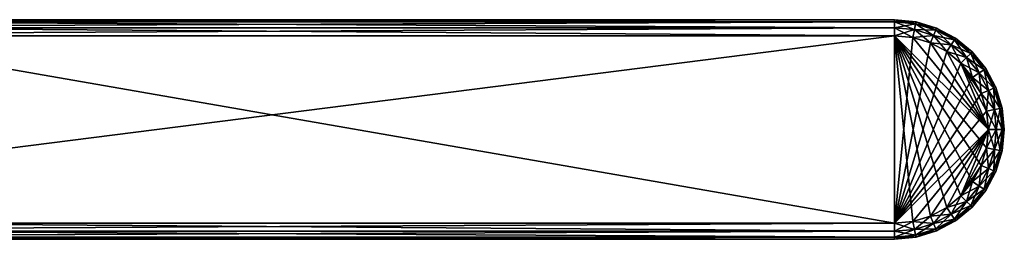
# Model space of a CAD drawing. Extents: x -23.8 to 75, y -30 to 30.
# Drawn here: x 25.6 to 75, y -5.5 to 5.5 of the extents above; entities that cross this region are included whole.
import ezdxf

# ---------------------------------------------------------------- set-up
doc = ezdxf.new("R2010")
doc.units = 0
doc.header["$MEASUREMENT"] = 0
doc.layers.add('L1', color=7, linetype='Continuous')

msp = doc.modelspace()

# ---------------------------------------------------------------- linework, layer by layer
at = {"layer": 'L1', "color": 7}
for points in [[(69.5, 5.5, 49.2), (69.5, 5.5, 33.8), (-4.5, 5.5, 49.2)], [(-4.5, 5.5, 49.2), (69.5, 5.5, 33.8), (15.5, 5.5, 33.8)], [(69.5, 5.5, 49.2), (-4.5, 5.5, 49.2), (-4.5, 5.39282, 49.6)], [(69.5, 5.5, 49.2), (-4.5, 5.39282, 49.6), (69.5, 5.39282, 49.6)], [(15.5, 5.5, 33.8), (69.5, 5.5, 33.8), (69.5, 5.39282, 33.4)], [(15.5, 5.5, 33.8), (69.5, 5.39282, 33.4), (15.5, 5.39282, 33.4)], [(69.5, 5.5, 33.8), (69.5, 5.5, 49.2), (70.57299, 5.394319, 33.8)], [(70.57299, 5.394319, 33.8), (69.5, 5.5, 49.2), (70.57299, 5.394319, 49.2)], [(69.5, 5.39282, 33.4), (69.5, 5.5, 33.8), (70.57299, 5.394319, 33.8)], [(70.55209, 5.289199, 49.6), (70.57299, 5.394319, 49.2), (69.5, 5.5, 49.2)], [(70.55209, 5.289199, 49.6), (69.5, 5.5, 49.2), (69.5, 5.39282, 49.6)], [(69.5, 5.39282, 49.6), (-4.5, 5.39282, 49.6), (-4.5, 5.1, 49.89282)], [(69.5, 5.39282, 49.6), (-4.5, 5.1, 49.89282), (69.5, 5.1, 49.89282)], [(69.5, 5.1, 49.89282), (-4.5, 5.1, 49.89282), (-4.5, 4.7, 50)], [(69.5, 5.1, 49.89282), (-4.5, 4.7, 50), (69.5, 4.7, 50)], [(15.5, 5.39282, 33.4), (69.5, 5.39282, 33.4), (69.5, 5.1, 33.10718)], [(15.5, 5.39282, 33.4), (69.5, 5.1, 33.10718), (15.5, 5.1, 33.10718)], [(15.5, 5.1, 33.10718), (69.5, 5.1, 33.10718), (69.5, 4.7, 33)], [(15.5, 5.1, 33.10718), (69.5, 4.7, 33), (15.5, 4.7, 33)], [(69.5, 5.39282, 33.4), (70.57299, 5.394319, 33.8), (70.55209, 5.289199, 33.4)], [(69.5, 5.1, 33.10718), (69.5, 5.39282, 33.4), (70.55209, 5.289199, 33.4)], [(70.49496, 5.002005, 49.89282), (70.55209, 5.289199, 49.6), (69.5, 5.39282, 49.6)], [(70.49496, 5.002005, 49.89282), (69.5, 5.39282, 49.6), (69.5, 5.1, 49.89282)], [(69.5, 5.1, 33.10718), (70.55209, 5.289199, 33.4), (70.49496, 5.002005, 33.10718)], [(69.5, 4.7, 33), (69.5, 5.1, 33.10718), (70.49496, 5.002005, 33.10718)], [(70.41693, 4.609691, 50), (70.49496, 5.002005, 49.89282), (69.5, 5.1, 49.89282)], [(70.41693, 4.609691, 50), (69.5, 5.1, 49.89282), (69.5, 4.7, 50)], [(69.5, 4.7, 33), (70.49496, 5.002005, 33.10718), (70.41693, 4.609691, 33)], [(70.41693, 4.609691, 33), (70.49496, 5.002005, 33.10718), (71.45169, 4.711786, 33.10718)], [(71.29861, 4.342234, 50), (70.49496, 5.002005, 49.89282), (70.41693, 4.609691, 50)], [(70.49496, 5.002005, 33.10718), (70.55209, 5.289199, 33.4), (71.56374, 4.982316, 33.4)], [(71.45169, 4.711786, 49.89282), (70.55209, 5.289199, 49.6), (70.49496, 5.002005, 49.89282)], [(70.49496, 5.002005, 33.10718), (71.56374, 4.982316, 33.4), (71.45169, 4.711786, 33.10718)], [(71.29861, 4.342234, 50), (71.45169, 4.711786, 49.89282), (70.49496, 5.002005, 49.89282)], [(70.55209, 5.289199, 33.4), (70.57299, 5.394319, 33.8), (71.60476, 5.081337, 33.8)], [(71.56374, 4.982316, 49.6), (70.57299, 5.394319, 49.2), (70.55209, 5.289199, 49.6)], [(70.55209, 5.289199, 33.4), (71.60476, 5.081337, 33.8), (71.56374, 4.982316, 33.4)], [(71.45169, 4.711786, 49.89282), (71.56374, 4.982316, 49.6), (70.55209, 5.289199, 49.6)], [(70.57299, 5.394319, 33.8), (70.57299, 5.394319, 49.2), (71.60476, 5.081337, 33.8)], [(71.60476, 5.081337, 33.8), (70.57299, 5.394319, 49.2), (71.60476, 5.081337, 49.2)], [(71.56374, 4.982316, 49.6), (71.60476, 5.081337, 49.2), (70.57299, 5.394319, 49.2)], [(71.45169, 4.711786, 33.10718), (71.56374, 4.982316, 33.4), (72.49609, 4.483966, 33.4)], [(72.33341, 4.240495, 49.89282), (71.56374, 4.982316, 49.6), (71.45169, 4.711786, 49.89282)], [(71.56374, 4.982316, 33.4), (71.60476, 5.081337, 33.8), (72.55564, 4.573083, 33.8)], [(72.49609, 4.483966, 49.6), (71.60476, 5.081337, 49.2), (71.56374, 4.982316, 49.6)], [(71.56374, 4.982316, 33.4), (72.55564, 4.573083, 33.8), (72.49609, 4.483966, 33.4)], [(72.33341, 4.240495, 49.89282), (72.49609, 4.483966, 49.6), (71.56374, 4.982316, 49.6)], [(71.60476, 5.081337, 33.8), (71.60476, 5.081337, 49.2), (72.55564, 4.573083, 33.8)], [(72.55564, 4.573083, 33.8), (71.60476, 5.081337, 49.2), (72.55564, 4.573083, 49.2)], [(72.49609, 4.483966, 49.6), (72.55564, 4.573083, 49.2), (71.60476, 5.081337, 49.2)], [(-4.5, -4.7, 50), (69.5, -4.7, 50), (69.5, 4.7, 50)], [(69.5, 4.7, 50), (-4.5, 4.7, 50), (-4.5, -4.7, 50)], [(15.5, -4.7, 33), (15.5, 4.7, 33), (69.5, -4.7, 33)], [(69.5, -4.7, 33), (15.5, 4.7, 33), (69.5, 4.7, 33)], [(69.5, 4.7, 33), (70.41693, 4.609691, 33), (69.5, -4.7, 33)], [(69.5, -4.7, 50), (70.41693, -4.609691, 50), (69.5, 4.7, 50)], [(69.5, 4.7, 50), (70.41693, -4.609691, 50), (71.29861, -4.342234, 50)], [(69.5, 4.7, 50), (71.29861, -4.342234, 50), (72.11118, -3.907907, 50)], [(72.11118, -3.907907, 50), (72.82341, -3.323402, 50), (69.5, 4.7, 50)], [(69.5, 4.7, 50), (72.82341, -3.323402, 50), (73.40791, -2.61118, 50)], [(69.5, 4.7, 50), (73.40791, -2.61118, 50), (73.84223, -1.798612, 50)], [(74.2, 0, 50), (70.41693, 4.609691, 50), (69.5, 4.7, 50)], [(74.2, 0, 50), (69.5, 4.7, 50), (74.10969, -0.916925, 50)], [(74.10969, -0.916925, 50), (69.5, 4.7, 50), (73.84223, -1.798612, 50)], [(69.5, -4.7, 33), (70.41693, 4.609691, 33), (71.29861, 4.342234, 33)], [(70.41693, 4.609691, 33), (71.45169, 4.711786, 33.10718), (71.29861, 4.342234, 33)], [(71.29861, 4.342234, 50), (70.41693, 4.609691, 50), (74.2, 0, 50)], [(71.29861, 4.342234, 33), (71.45169, 4.711786, 33.10718), (72.33341, 4.240495, 33.10718)], [(72.11118, 3.907907, 50), (71.45169, 4.711786, 49.89282), (71.29861, 4.342234, 50)], [(71.45169, 4.711786, 33.10718), (72.49609, 4.483966, 33.4), (72.33341, 4.240495, 33.10718)], [(72.11118, 3.907907, 50), (72.33341, 4.240495, 49.89282), (71.45169, 4.711786, 49.89282)], [(72.33341, 4.240495, 33.10718), (72.49609, 4.483966, 33.4), (73.3133, 3.8133, 33.4)], [(73.10624, 3.606245, 49.89282), (72.49609, 4.483966, 49.6), (72.33341, 4.240495, 49.89282)], [(72.49609, 4.483966, 33.4), (72.55564, 4.573083, 33.8), (73.38909, 3.889087, 33.8)], [(73.3133, 3.8133, 49.6), (72.55564, 4.573083, 49.2), (72.49609, 4.483966, 49.6)], [(72.49609, 4.483966, 33.4), (73.38909, 3.889087, 33.8), (73.3133, 3.8133, 33.4)], [(73.10624, 3.606245, 49.89282), (73.3133, 3.8133, 49.6), (72.49609, 4.483966, 49.6)], [(72.55564, 4.573083, 33.8), (72.55564, 4.573083, 49.2), (73.38909, 3.889087, 33.8)], [(73.38909, 3.889087, 33.8), (72.55564, 4.573083, 49.2), (73.38909, 3.889087, 49.2)], [(73.3133, 3.8133, 49.6), (73.38909, 3.889087, 49.2), (72.55564, 4.573083, 49.2)], [(69.5, -4.7, 33), (71.29861, 4.342234, 33), (72.11118, 3.907907, 33)], [(74.2, 0, 50), (72.11118, 3.907907, 50), (71.29861, 4.342234, 50)], [(71.29861, 4.342234, 33), (72.33341, 4.240495, 33.10718), (72.11118, 3.907907, 33)], [(72.11118, 3.907907, 33), (72.33341, 4.240495, 33.10718), (73.10624, 3.606245, 33.10718)], [(72.82341, 3.323402, 50), (72.33341, 4.240495, 49.89282), (72.11118, 3.907907, 50)], [(72.33341, 4.240495, 33.10718), (73.3133, 3.8133, 33.4), (73.10624, 3.606245, 33.10718)], [(72.82341, 3.323402, 50), (73.10624, 3.606245, 49.89282), (72.33341, 4.240495, 49.89282)], [(72.11118, 3.907907, 33), (72.82341, 3.323402, 33), (69.5, -4.7, 33)], [(74.2, 0, 50), (72.82341, 3.323402, 50), (72.11118, 3.907907, 50)], [(72.11118, 3.907907, 33), (73.10624, 3.606245, 33.10718), (72.82341, 3.323402, 33)], [(72.82341, 3.323402, 33), (73.10624, 3.606245, 33.10718), (73.7405, 2.833408, 33.10718)], [(73.40791, 2.61118, 50), (73.10624, 3.606245, 49.89282), (72.82341, 3.323402, 50)], [(73.10624, 3.606245, 33.10718), (73.3133, 3.8133, 33.4), (73.98397, 2.99609, 33.4)], [(73.7405, 2.833408, 49.89282), (73.3133, 3.8133, 49.6), (73.10624, 3.606245, 49.89282)], [(73.10624, 3.606245, 33.10718), (73.98397, 2.99609, 33.4), (73.7405, 2.833408, 33.10718)], [(73.40791, 2.61118, 50), (73.7405, 2.833408, 49.89282), (73.10624, 3.606245, 49.89282)], [(73.3133, 3.8133, 33.4), (73.38909, 3.889087, 33.8), (74.07308, 3.055636, 33.8)], [(73.98397, 2.99609, 49.6), (73.38909, 3.889087, 49.2), (73.3133, 3.8133, 49.6)], [(73.3133, 3.8133, 33.4), (74.07308, 3.055636, 33.8), (73.98397, 2.99609, 33.4)], [(73.7405, 2.833408, 49.89282), (73.98397, 2.99609, 49.6), (73.3133, 3.8133, 49.6)], [(73.38909, 3.889087, 33.8), (73.38909, 3.889087, 49.2), (74.07308, 3.055636, 33.8)], [(74.07308, 3.055636, 33.8), (73.38909, 3.889087, 49.2), (74.07308, 3.055636, 49.2)], [(73.98397, 2.99609, 49.6), (74.07308, 3.055636, 49.2), (73.38909, 3.889087, 49.2)], [(69.5, -4.7, 33), (72.82341, 3.323402, 33), (73.40791, 2.61118, 33)], [(73.84223, 1.798612, 50), (73.40791, 2.61118, 50), (72.82341, 3.323402, 50)], [(73.84223, 1.798612, 50), (72.82341, 3.323402, 50), (74.10969, 0.916925, 50)], [(74.10969, 0.916925, 50), (72.82341, 3.323402, 50), (74.2, 0, 50)], [(72.82341, 3.323402, 33), (73.7405, 2.833408, 33.10718), (73.40791, 2.61118, 33)], [(73.7405, 2.833408, 33.10718), (73.98397, 2.99609, 33.4), (74.48231, 2.063743, 33.4)], [(74.21178, 1.951686, 49.89282), (73.98397, 2.99609, 49.6), (73.7405, 2.833408, 49.89282)], [(73.98397, 2.99609, 33.4), (74.07308, 3.055636, 33.8), (74.58134, 2.104759, 33.8)], [(74.48231, 2.063743, 49.6), (74.07308, 3.055636, 49.2), (73.98397, 2.99609, 49.6)], [(73.98397, 2.99609, 33.4), (74.58134, 2.104759, 33.8), (74.48231, 2.063743, 33.4)], [(74.21178, 1.951686, 49.89282), (74.48231, 2.063743, 49.6), (73.98397, 2.99609, 49.6)], [(74.07308, 3.055636, 33.8), (74.07308, 3.055636, 49.2), (74.58134, 2.104759, 33.8)], [(74.58134, 2.104759, 33.8), (74.07308, 3.055636, 49.2), (74.58134, 2.104759, 49.2)], [(74.48231, 2.063743, 49.6), (74.58134, 2.104759, 49.2), (74.07308, 3.055636, 49.2)], [(69.5, -4.7, 33), (73.40791, 2.61118, 33), (73.84223, 1.798612, 33)], [(73.40791, 2.61118, 33), (73.7405, 2.833408, 33.10718), (74.21178, 1.951686, 33.10718)], [(73.84223, 1.798612, 50), (73.7405, 2.833408, 49.89282), (73.40791, 2.61118, 50)], [(73.40791, 2.61118, 33), (74.21178, 1.951686, 33.10718), (73.84223, 1.798612, 33)], [(73.7405, 2.833408, 33.10718), (74.48231, 2.063743, 33.4), (74.21178, 1.951686, 33.10718)], [(73.84223, 1.798612, 50), (74.21178, 1.951686, 49.89282), (73.7405, 2.833408, 49.89282)], [(74.21178, 1.951686, 33.10718), (74.48231, 2.063743, 33.4), (74.7892, 1.052087, 33.4)], [(74.50201, 0.994961, 49.89282), (74.48231, 2.063743, 49.6), (74.21178, 1.951686, 49.89282)], [(74.48231, 2.063743, 33.4), (74.58134, 2.104759, 33.8), (74.89432, 1.072997, 33.8)], [(74.7892, 1.052087, 49.6), (74.58134, 2.104759, 49.2), (74.48231, 2.063743, 49.6)], [(74.48231, 2.063743, 33.4), (74.89432, 1.072997, 33.8), (74.7892, 1.052087, 33.4)], [(74.50201, 0.994961, 49.89282), (74.7892, 1.052087, 49.6), (74.48231, 2.063743, 49.6)], [(74.58134, 2.104759, 33.8), (74.58134, 2.104759, 49.2), (74.89432, 1.072997, 33.8)], [(74.89432, 1.072997, 33.8), (74.58134, 2.104759, 49.2), (74.89432, 1.072997, 49.2)], [(74.7892, 1.052087, 49.6), (74.89432, 1.072997, 49.2), (74.58134, 2.104759, 49.2)], [(73.84223, 1.798612, 33), (74.10969, 0.916925, 33), (69.5, -4.7, 33)], [(73.84223, 1.798612, 33), (74.21178, 1.951686, 33.10718), (74.50201, 0.994961, 33.10718)], [(74.10969, 0.916925, 50), (74.21178, 1.951686, 49.89282), (73.84223, 1.798612, 50)], [(73.84223, 1.798612, 33), (74.50201, 0.994961, 33.10718), (74.10969, 0.916925, 33)], [(74.10969, 0.916925, 50), (74.50201, 0.994961, 49.89282), (74.21178, 1.951686, 49.89282)], [(74.21178, 1.951686, 33.10718), (74.7892, 1.052087, 33.4), (74.50201, 0.994961, 33.10718)], [(74.10969, 0.916925, 33), (74.50201, 0.994961, 33.10718), (74.6, 0, 33.10718)], [(74.2, 0, 50), (74.50201, 0.994961, 49.89282), (74.10969, 0.916925, 50)], [(74.2, 0, 50), (74.6, 0, 49.89282), (74.50201, 0.994961, 49.89282)], [(74.50201, 0.994961, 33.10718), (74.7892, 1.052087, 33.4), (74.89282, 0, 33.4)], [(74.6, 0, 49.89282), (74.7892, 1.052087, 49.6), (74.50201, 0.994961, 49.89282)], [(74.50201, 0.994961, 33.10718), (74.89282, 0, 33.4), (74.6, 0, 33.10718)], [(74.6, 0, 49.89282), (74.89282, 0, 49.6), (74.7892, 1.052087, 49.6)], [(74.7892, 1.052087, 33.4), (74.89432, 1.072997, 33.8), (75, 0, 33.8)], [(74.89282, 0, 49.6), (74.89432, 1.072997, 49.2), (74.7892, 1.052087, 49.6)], [(74.7892, 1.052087, 33.4), (75, 0, 33.8), (74.89282, 0, 33.4)], [(74.89282, 0, 49.6), (75, 0, 49.2), (74.89432, 1.072997, 49.2)], [(74.89432, 1.072997, 33.8), (74.89432, 1.072997, 49.2), (75, 0, 33.8)], [(75, 0, 33.8), (74.89432, 1.072997, 49.2), (75, 0, 49.2)], [(69.5, -4.7, 33), (74.10969, 0.916925, 33), (74.2, 0, 33)], [(74.10969, 0.916925, 33), (74.6, 0, 33.10718), (74.2, 0, 33)], [(69.5, -4.7, 33), (74.2, 0, 33), (70.41693, -4.609691, 33)], [(70.41693, -4.609691, 33), (74.2, 0, 33), (71.29861, -4.342234, 33)], [(74.2, 0, 33), (72.11118, -3.907907, 33), (71.29861, -4.342234, 33)], [(74.2, 0, 33), (72.82341, -3.323402, 33), (72.11118, -3.907907, 33)], [(74.10969, -0.916925, 33), (72.82341, -3.323402, 33), (74.2, 0, 33)], [(74.2, 0, 33), (74.50201, -0.994961, 33.10718), (74.10969, -0.916925, 33)], [(74.10969, -0.916925, 50), (74.50201, -0.994961, 49.89282), (74.6, 0, 49.89282)], [(74.10969, -0.916925, 50), (74.6, 0, 49.89282), (74.2, 0, 50)], [(74.2, 0, 33), (74.6, 0, 33.10718), (74.50201, -0.994961, 33.10718)], [(74.6, 0, 33.10718), (74.7892, -1.052087, 33.4), (74.50201, -0.994961, 33.10718)], [(74.50201, -0.994961, 49.89282), (74.7892, -1.052087, 49.6), (74.89282, 0, 49.6)], [(74.50201, -0.994961, 49.89282), (74.89282, 0, 49.6), (74.6, 0, 49.89282)], [(74.6, 0, 33.10718), (74.89282, 0, 33.4), (74.7892, -1.052087, 33.4)], [(74.89282, 0, 33.4), (74.89432, -1.072997, 33.8), (74.7892, -1.052087, 33.4)], [(74.7892, -1.052087, 49.6), (74.89432, -1.072997, 49.2), (75, 0, 49.2)], [(74.7892, -1.052087, 49.6), (75, 0, 49.2), (74.89282, 0, 49.6)], [(74.89282, 0, 33.4), (75, 0, 33.8), (74.89432, -1.072997, 33.8)], [(74.89432, -1.072997, 49.2), (74.89432, -1.072997, 33.8), (75, 0, 49.2)], [(75, 0, 49.2), (74.89432, -1.072997, 33.8), (75, 0, 33.8)], [(73.84223, -1.798612, 33), (72.82341, -3.323402, 33), (74.10969, -0.916925, 33)], [(74.10969, -0.916925, 33), (74.21178, -1.951686, 33.10718), (73.84223, -1.798612, 33)], [(73.84223, -1.798612, 50), (74.50201, -0.994961, 49.89282), (74.10969, -0.916925, 50)], [(74.10969, -0.916925, 33), (74.50201, -0.994961, 33.10718), (74.21178, -1.951686, 33.10718)], [(73.84223, -1.798612, 50), (74.21178, -1.951686, 49.89282), (74.50201, -0.994961, 49.89282)], [(74.50201, -0.994961, 33.10718), (74.48231, -2.063743, 33.4), (74.21178, -1.951686, 33.10718)], [(74.21178, -1.951686, 49.89282), (74.7892, -1.052087, 49.6), (74.50201, -0.994961, 49.89282)], [(74.21178, -1.951686, 49.89282), (74.48231, -2.063743, 49.6), (74.7892, -1.052087, 49.6)], [(74.50201, -0.994961, 33.10718), (74.7892, -1.052087, 33.4), (74.48231, -2.063743, 33.4)], [(74.7892, -1.052087, 33.4), (74.58134, -2.104759, 33.8), (74.48231, -2.063743, 33.4)], [(74.48231, -2.063743, 49.6), (74.89432, -1.072997, 49.2), (74.7892, -1.052087, 49.6)], [(74.48231, -2.063743, 49.6), (74.58134, -2.104759, 49.2), (74.89432, -1.072997, 49.2)], [(74.7892, -1.052087, 33.4), (74.89432, -1.072997, 33.8), (74.58134, -2.104759, 33.8)], [(74.58134, -2.104759, 49.2), (74.58134, -2.104759, 33.8), (74.89432, -1.072997, 49.2)], [(74.89432, -1.072997, 49.2), (74.58134, -2.104759, 33.8), (74.89432, -1.072997, 33.8)], [(73.84223, -1.798612, 33), (73.40791, -2.61118, 33), (72.82341, -3.323402, 33)], [(73.84223, -1.798612, 33), (73.7405, -2.833408, 33.10718), (73.40791, -2.61118, 33)], [(73.40791, -2.61118, 50), (74.21178, -1.951686, 49.89282), (73.84223, -1.798612, 50)], [(73.40791, -2.61118, 50), (73.7405, -2.833408, 49.89282), (74.21178, -1.951686, 49.89282)], [(73.84223, -1.798612, 33), (74.21178, -1.951686, 33.10718), (73.7405, -2.833408, 33.10718)], [(74.21178, -1.951686, 33.10718), (73.98397, -2.99609, 33.4), (73.7405, -2.833408, 33.10718)], [(73.7405, -2.833408, 49.89282), (74.48231, -2.063743, 49.6), (74.21178, -1.951686, 49.89282)], [(74.21178, -1.951686, 33.10718), (74.48231, -2.063743, 33.4), (73.98397, -2.99609, 33.4)], [(73.7405, -2.833408, 49.89282), (73.98397, -2.99609, 49.6), (74.48231, -2.063743, 49.6)], [(74.48231, -2.063743, 33.4), (74.07308, -3.055636, 33.8), (73.98397, -2.99609, 33.4)], [(73.98397, -2.99609, 49.6), (74.58134, -2.104759, 49.2), (74.48231, -2.063743, 49.6)], [(73.98397, -2.99609, 49.6), (74.07308, -3.055636, 49.2), (74.58134, -2.104759, 49.2)], [(74.48231, -2.063743, 33.4), (74.58134, -2.104759, 33.8), (74.07308, -3.055636, 33.8)], [(74.07308, -3.055636, 49.2), (74.07308, -3.055636, 33.8), (74.58134, -2.104759, 49.2)], [(74.58134, -2.104759, 49.2), (74.07308, -3.055636, 33.8), (74.58134, -2.104759, 33.8)], [(73.40791, -2.61118, 33), (73.10624, -3.606245, 33.10718), (72.82341, -3.323402, 33)], [(72.82341, -3.323402, 50), (73.7405, -2.833408, 49.89282), (73.40791, -2.61118, 50)], [(72.82341, -3.323402, 50), (73.10624, -3.606245, 49.89282), (73.7405, -2.833408, 49.89282)], [(73.40791, -2.61118, 33), (73.7405, -2.833408, 33.10718), (73.10624, -3.606245, 33.10718)], [(73.7405, -2.833408, 33.10718), (73.3133, -3.8133, 33.4), (73.10624, -3.606245, 33.10718)], [(73.10624, -3.606245, 49.89282), (73.98397, -2.99609, 49.6), (73.7405, -2.833408, 49.89282)], [(73.7405, -2.833408, 33.10718), (73.98397, -2.99609, 33.4), (73.3133, -3.8133, 33.4)], [(72.82341, -3.323402, 33), (72.33341, -4.240495, 33.10718), (72.11118, -3.907907, 33)], [(72.11118, -3.907907, 50), (73.10624, -3.606245, 49.89282), (72.82341, -3.323402, 50)], [(72.82341, -3.323402, 33), (73.10624, -3.606245, 33.10718), (72.33341, -4.240495, 33.10718)], [(73.10624, -3.606245, 49.89282), (73.3133, -3.8133, 49.6), (73.98397, -2.99609, 49.6)], [(73.98397, -2.99609, 33.4), (73.38909, -3.889087, 33.8), (73.3133, -3.8133, 33.4)], [(73.3133, -3.8133, 49.6), (74.07308, -3.055636, 49.2), (73.98397, -2.99609, 49.6)], [(73.3133, -3.8133, 49.6), (73.38909, -3.889087, 49.2), (74.07308, -3.055636, 49.2)], [(73.98397, -2.99609, 33.4), (74.07308, -3.055636, 33.8), (73.38909, -3.889087, 33.8)], [(73.38909, -3.889087, 49.2), (73.38909, -3.889087, 33.8), (74.07308, -3.055636, 49.2)], [(74.07308, -3.055636, 49.2), (73.38909, -3.889087, 33.8), (74.07308, -3.055636, 33.8)], [(72.11118, -3.907907, 33), (71.45169, -4.711786, 33.10718), (71.29861, -4.342234, 33)], [(71.29861, -4.342234, 50), (72.33341, -4.240495, 49.89282), (72.11118, -3.907907, 50)], [(72.11118, -3.907907, 33), (72.33341, -4.240495, 33.10718), (71.45169, -4.711786, 33.10718)], [(72.11118, -3.907907, 50), (72.33341, -4.240495, 49.89282), (73.10624, -3.606245, 49.89282)], [(73.10624, -3.606245, 33.10718), (72.49609, -4.483966, 33.4), (72.33341, -4.240495, 33.10718)], [(72.33341, -4.240495, 49.89282), (73.3133, -3.8133, 49.6), (73.10624, -3.606245, 49.89282)], [(72.33341, -4.240495, 49.89282), (72.49609, -4.483966, 49.6), (73.3133, -3.8133, 49.6)], [(73.10624, -3.606245, 33.10718), (73.3133, -3.8133, 33.4), (72.49609, -4.483966, 33.4)], [(73.3133, -3.8133, 33.4), (72.55564, -4.573083, 33.8), (72.49609, -4.483966, 33.4)], [(72.49609, -4.483966, 49.6), (73.38909, -3.889087, 49.2), (73.3133, -3.8133, 49.6)], [(72.49609, -4.483966, 49.6), (72.55564, -4.573083, 49.2), (73.38909, -3.889087, 49.2)], [(73.3133, -3.8133, 33.4), (73.38909, -3.889087, 33.8), (72.55564, -4.573083, 33.8)], [(72.55564, -4.573083, 49.2), (72.55564, -4.573083, 33.8), (73.38909, -3.889087, 49.2)], [(73.38909, -3.889087, 49.2), (72.55564, -4.573083, 33.8), (73.38909, -3.889087, 33.8)], [(71.29861, -4.342234, 33), (70.49496, -5.002005, 33.10718), (70.41693, -4.609691, 33)], [(70.41693, -4.609691, 50), (71.45169, -4.711786, 49.89282), (71.29861, -4.342234, 50)], [(71.29861, -4.342234, 33), (71.45169, -4.711786, 33.10718), (70.49496, -5.002005, 33.10718)], [(71.29861, -4.342234, 50), (71.45169, -4.711786, 49.89282), (72.33341, -4.240495, 49.89282)], [(72.33341, -4.240495, 33.10718), (71.56374, -4.982316, 33.4), (71.45169, -4.711786, 33.10718)], [(71.45169, -4.711786, 49.89282), (72.49609, -4.483966, 49.6), (72.33341, -4.240495, 49.89282)], [(72.33341, -4.240495, 33.10718), (72.49609, -4.483966, 33.4), (71.56374, -4.982316, 33.4)], [(-4.5, -5.1, 49.89282), (69.5, -5.1, 49.89282), (69.5, -4.7, 50)], [(-4.5, -5.1, 49.89282), (69.5, -4.7, 50), (-4.5, -4.7, 50)], [(69.5, -5.1, 33.10718), (15.5, -5.1, 33.10718), (15.5, -4.7, 33)], [(69.5, -5.1, 33.10718), (15.5, -4.7, 33), (69.5, -4.7, 33)], [(70.41693, -4.609691, 33), (70.49496, -5.002005, 33.10718), (69.5, -5.1, 33.10718)], [(70.41693, -4.609691, 33), (69.5, -5.1, 33.10718), (69.5, -4.7, 33)], [(69.5, -4.7, 50), (70.49496, -5.002005, 49.89282), (70.41693, -4.609691, 50)], [(69.5, -4.7, 50), (69.5, -5.1, 49.89282), (70.49496, -5.002005, 49.89282)], [(70.41693, -4.609691, 50), (70.49496, -5.002005, 49.89282), (71.45169, -4.711786, 49.89282)], [(71.45169, -4.711786, 33.10718), (70.55209, -5.289199, 33.4), (70.49496, -5.002005, 33.10718)], [(70.49496, -5.002005, 49.89282), (71.56374, -4.982316, 49.6), (71.45169, -4.711786, 49.89282)], [(71.45169, -4.711786, 33.10718), (71.56374, -4.982316, 33.4), (70.55209, -5.289199, 33.4)], [(71.45169, -4.711786, 49.89282), (71.56374, -4.982316, 49.6), (72.49609, -4.483966, 49.6)], [(72.49609, -4.483966, 33.4), (71.60476, -5.081337, 33.8), (71.56374, -4.982316, 33.4)], [(71.56374, -4.982316, 49.6), (72.55564, -4.573083, 49.2), (72.49609, -4.483966, 49.6)], [(71.56374, -4.982316, 49.6), (71.60476, -5.081337, 49.2), (72.55564, -4.573083, 49.2)], [(72.49609, -4.483966, 33.4), (72.55564, -4.573083, 33.8), (71.60476, -5.081337, 33.8)], [(71.60476, -5.081337, 49.2), (71.60476, -5.081337, 33.8), (72.55564, -4.573083, 49.2)], [(72.55564, -4.573083, 49.2), (71.60476, -5.081337, 33.8), (72.55564, -4.573083, 33.8)], [(-4.5, -5.39282, 49.6), (69.5, -5.39282, 49.6), (69.5, -5.1, 49.89282)], [(-4.5, -5.39282, 49.6), (69.5, -5.1, 49.89282), (-4.5, -5.1, 49.89282)], [(-4.5, -5.5, 49.2), (69.5, -5.5, 49.2), (69.5, -5.39282, 49.6)], [(-4.5, -5.5, 49.2), (69.5, -5.39282, 49.6), (-4.5, -5.39282, 49.6)], [(69.5, -5.39282, 33.4), (15.5, -5.39282, 33.4), (15.5, -5.1, 33.10718)], [(69.5, -5.39282, 33.4), (15.5, -5.1, 33.10718), (69.5, -5.1, 33.10718)], [(69.5, -5.5, 33.8), (15.5, -5.5, 33.8), (15.5, -5.39282, 33.4)], [(69.5, -5.5, 33.8), (15.5, -5.39282, 33.4), (69.5, -5.39282, 33.4)], [(70.49496, -5.002005, 33.10718), (70.55209, -5.289199, 33.4), (69.5, -5.39282, 33.4)], [(70.49496, -5.002005, 33.10718), (69.5, -5.39282, 33.4), (69.5, -5.1, 33.10718)], [(69.5, -5.1, 49.89282), (70.55209, -5.289199, 49.6), (70.49496, -5.002005, 49.89282)], [(69.5, -5.1, 49.89282), (69.5, -5.39282, 49.6), (70.55209, -5.289199, 49.6)], [(70.55209, -5.289199, 33.4), (70.57299, -5.394319, 33.8), (69.5, -5.5, 33.8)], [(70.55209, -5.289199, 33.4), (69.5, -5.5, 33.8), (69.5, -5.39282, 33.4)], [(69.5, -5.39282, 49.6), (70.57299, -5.394319, 49.2), (70.55209, -5.289199, 49.6)], [(69.5, -5.39282, 49.6), (69.5, -5.5, 49.2), (70.57299, -5.394319, 49.2)], [(69.5, -5.5, 49.2), (69.5, -5.5, 33.8), (70.57299, -5.394319, 49.2)], [(70.57299, -5.394319, 49.2), (69.5, -5.5, 33.8), (70.57299, -5.394319, 33.8)], [(70.49496, -5.002005, 49.89282), (70.55209, -5.289199, 49.6), (71.56374, -4.982316, 49.6)], [(71.56374, -4.982316, 33.4), (70.57299, -5.394319, 33.8), (70.55209, -5.289199, 33.4)], [(70.55209, -5.289199, 49.6), (71.60476, -5.081337, 49.2), (71.56374, -4.982316, 49.6)], [(70.55209, -5.289199, 49.6), (70.57299, -5.394319, 49.2), (71.60476, -5.081337, 49.2)], [(71.56374, -4.982316, 33.4), (71.60476, -5.081337, 33.8), (70.57299, -5.394319, 33.8)], [(70.57299, -5.394319, 49.2), (70.57299, -5.394319, 33.8), (71.60476, -5.081337, 49.2)], [(71.60476, -5.081337, 49.2), (70.57299, -5.394319, 33.8), (71.60476, -5.081337, 33.8)], [(15.5, -5.5, 33.8), (69.5, -5.5, 49.2), (-4.5, -5.5, 49.2)], [(69.5, -5.5, 33.8), (69.5, -5.5, 49.2), (15.5, -5.5, 33.8)]]:
    msp.add_3dface(points, dxfattribs=at)

doc.saveas('drawing.dxf')
